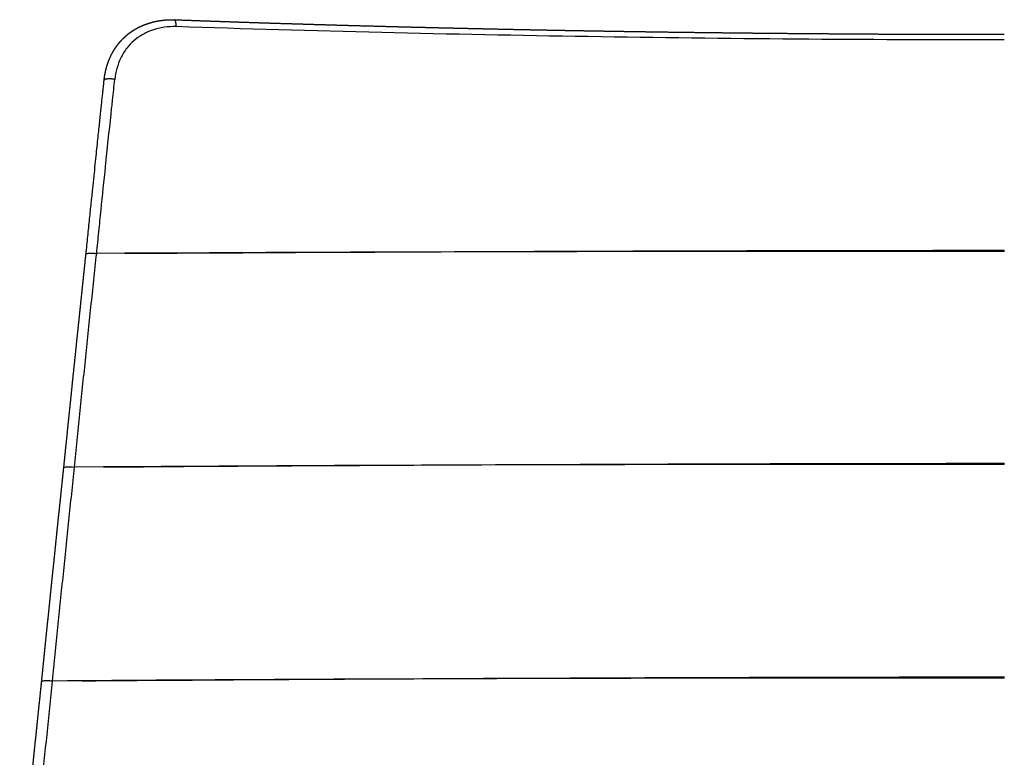
# Model space of a CAD drawing. Units: millimetres. Extents: x 0 to 1388, y 0 to 1865.
# Drawn here: x 898 to 1123, y 1697 to 1865 of the extents above; entities that cross this region are included whole.
import ezdxf

# ---------------------------------------------------------------- set-up
doc = ezdxf.new("R2010")
doc.units = ezdxf.units.MM
doc.header["$MEASUREMENT"] = 0
doc.layers.add('Predeterminado$Asiento', color=7, linetype='Continuous', true_color=0xe6e6e6)

msp = doc.modelspace()

# ---------------------------------------------------------------- linework, layer by layer
at = {"layer": 'Predeterminado$Asiento'}
for points, weights, degree, knots in [([(917.58, 1851.02), (917.6, 1851.19), (917.62, 1851.35), (917.64, 1851.54), (917.67, 1851.72), (917.69, 1851.9), (917.72, 1852.07), (917.75, 1852.25), (917.78, 1852.42), (917.82, 1852.59), (917.85, 1852.76), (917.89, 1852.93), (917.92, 1853.1), (917.96, 1853.27), (918, 1853.43), (918.05, 1853.6), (918.09, 1853.76), (918.13, 1853.93), (918.18, 1854.09), (918.23, 1854.25), (918.28, 1854.41), (918.33, 1854.57), (918.38, 1854.72), (918.43, 1854.88), (918.49, 1855.03), (918.54, 1855.18), (918.6, 1855.34), (918.66, 1855.49), (918.72, 1855.63), (918.78, 1855.78), (918.84, 1855.93), (918.91, 1856.07), (918.97, 1856.22), (919.04, 1856.36), (919.1, 1856.5), (919.17, 1856.64), (919.24, 1856.78), (919.31, 1856.91), (919.38, 1857.05), (919.45, 1857.19), (919.53, 1857.32), (919.6, 1857.45), (919.68, 1857.58), (919.76, 1857.71), (919.84, 1857.84), (919.91, 1857.97), (919.99, 1858.1), (920.08, 1858.22), (920.16, 1858.35), (920.24, 1858.47), (920.33, 1858.59), (920.41, 1858.71), (920.5, 1858.83), (920.59, 1858.95), (920.68, 1859.07), (920.76, 1859.18), (920.85, 1859.3), (920.95, 1859.41), (921.04, 1859.52), (921.13, 1859.64), (921.23, 1859.74), (921.32, 1859.85), (921.42, 1859.96), (921.51, 1860.07), (921.61, 1860.17), (921.71, 1860.28), (921.81, 1860.38), (921.91, 1860.48), (922.02, 1860.58), (922.12, 1860.68), (922.22, 1860.78), (922.33, 1860.88), (922.43, 1860.97), (922.54, 1861.07), (922.64, 1861.16), (922.75, 1861.25), (922.86, 1861.34), (922.97, 1861.43), (923.08, 1861.52), (923.19, 1861.61), (923.31, 1861.69), (923.42, 1861.78), (923.53, 1861.86), (923.65, 1861.95), (923.77, 1862.03), (923.88, 1862.11), (924, 1862.19), (924.12, 1862.27), (924.25, 1862.35), (924.37, 1862.42), (924.49, 1862.5), (924.62, 1862.58), (924.75, 1862.65), (924.87, 1862.72), (925, 1862.8), (925.14, 1862.87), (925.27, 1862.94), (925.4, 1863.01), (925.54, 1863.07), (925.67, 1863.14), (925.81, 1863.21), (925.95, 1863.27), (926.09, 1863.34), (926.24, 1863.4), (926.38, 1863.46), (926.53, 1863.52), (926.67, 1863.58), (926.82, 1863.64), (926.97, 1863.7), (927.12, 1863.75), (927.27, 1863.81), (927.43, 1863.86), (927.58, 1863.91), (927.74, 1863.96), (927.89, 1864.01), (928.05, 1864.06), (928.21, 1864.11), (928.37, 1864.15), (928.53, 1864.2), (928.7, 1864.24), (928.86, 1864.28), (929.03, 1864.32), (929.19, 1864.36), (929.36, 1864.39), (929.53, 1864.43), (929.7, 1864.46), (929.87, 1864.49), (930.04, 1864.52), (930.21, 1864.55), (930.38, 1864.58), (930.55, 1864.6), (930.73, 1864.62), (930.9, 1864.65), (931.07, 1864.67), (931.25, 1864.68), (931.42, 1864.7), (931.59, 1864.71), (931.77, 1864.73), (931.94, 1864.74), (932.11, 1864.75), (932.29, 1864.75), (932.46, 1864.76), (932.63, 1864.76), (932.8, 1864.77), (932.97, 1864.77), (933.15, 1864.77), (933.32, 1864.76), (933.47, 1864.76), (933.62, 1864.76)], [1, 0.999962352496, 1, 0.999944265715, 1, 0.999948630956, 1, 0.999949618504, 1, 0.999949037966, 1, 0.999948908184, 1, 0.999948508429, 1, 0.999948316384, 1, 0.9999483665, 1, 0.999948464277, 1, 0.999948462065, 1, 0.999948362541, 1, 0.999948283192, 1, 0.999948208761, 1, 0.99994814043, 1, 0.99994806526, 1, 0.999947900925, 1, 0.99994767129, 1, 0.999947618138, 1, 0.999947720242, 1, 0.999947713579, 1, 0.999947628541, 1, 0.99994753739, 1, 0.999947462023, 1, 0.999947396773, 1, 0.999947289912, 1, 0.999947069562, 1, 0.999946857647, 1, 0.999946818523, 1, 0.99994686674, 1, 0.999946794523, 1, 0.999946654485, 1, 0.999946503909, 1, 0.999946364928, 1, 0.999946232284, 1, 0.999946115999, 1, 0.999945840855, 1, 0.999945500639, 1, 0.99994552669, 1, 0.999945815553, 1, 0.999945881929, 1, 0.999945733126, 1, 0.999945476863, 1, 0.999945609372, 1, 0.999946103369, 1, 0.999946467969, 1, 0.999946742587, 1, 0.999946931178, 1, 0.999947075273, 1, 0.99994726248, 1, 0.999947501006, 1, 0.99994773632, 1, 0.999947930538, 1, 0.99994811819, 1, 0.99994829609, 1, 0.999948493143, 1, 0.999948699643, 1, 0.999948804829, 1, 0.999948842216, 1, 0.999948939858, 1, 0.999949091766, 1, 0.999949276006, 1, 0.99994949011, 1, 0.999949767054, 1, 0.999950248177, 1, 0.999950711291, 1, 0.999950946103, 1, 0.999951121677, 1, 0.999951394055, 1, 0.999951664266, 1, 0.999951925922, 1, 0.999953218944, 1, 0.999953470756, 1, 0.999961977017, 1], 2, [0, 0, 0, 0.336092, 0.336092, 0.70556, 0.70556, 1.064895, 1.064895, 1.417614, 1.417614, 1.765755, 1.765755, 2.111122, 2.111122, 2.454468, 2.454468, 2.795034, 2.795034, 3.132063, 3.132063, 3.465564, 3.465564, 3.795923, 3.795923, 4.123359, 4.123359, 4.447752, 4.447752, 4.769109, 4.769109, 5.087448, 5.087448, 5.402807, 5.402807, 5.715395, 5.715395, 6.025546, 6.025546, 6.333508, 6.333508, 6.639464, 6.639464, 6.943614, 6.943614, 7.246115, 7.246115, 7.546912, 7.546912, 7.845904, 7.845904, 8.143003, 8.143003, 8.438309, 8.438309, 8.732031, 8.732031, 9.024361, 9.024361, 9.315442, 9.315442, 9.605426, 9.605426, 9.894486, 9.894486, 10.18275, 10.18275, 10.470165, 10.470165, 10.756639, 10.756639, 11.042081, 11.042081, 11.326431, 11.326431, 11.609947, 11.609947, 11.893069, 11.893069, 12.176147, 12.176147, 12.459566, 12.459566, 12.743766, 12.743766, 13.029182, 13.029182, 13.316218, 13.316218, 13.605172, 13.605172, 13.896363, 13.896363, 14.190116, 14.190116, 14.486678, 14.486678, 14.786288, 14.786288, 15.089108, 15.089108, 15.395096, 15.395096, 15.704179, 15.704179, 16.016419, 16.016419, 16.331979, 16.331979, 16.650901, 16.650901, 16.973216, 16.973216, 17.298858, 17.298858, 17.627727, 17.627727, 17.95973, 17.95973, 18.294703, 18.294703, 18.632442, 18.632442, 18.972754, 18.972754, 19.315483, 19.315483, 19.660475, 19.660475, 20.007392, 20.007392, 20.35554, 20.35554, 20.704226, 20.704226, 21.052945, 21.052945, 21.401175, 21.401175, 21.748515, 21.748515, 22.094752, 22.094752, 22.439743, 22.439743, 22.783271, 22.783271, 23.125337, 23.125337, 23.430434, 23.430434, 23.430434]), ([(933.63, 1864.76), (936.19, 1864.66), (938.74, 1864.57), (941.34, 1864.48), (943.93, 1864.39), (946.53, 1864.3), (949.13, 1864.21), (951.74, 1864.12), (954.36, 1864.04), (956.98, 1863.96), (959.6, 1863.88), (962.22, 1863.8), (964.84, 1863.72), (967.47, 1863.64), (970.09, 1863.57), (972.71, 1863.49), (975.34, 1863.42), (977.98, 1863.35), (980.61, 1863.28), (983.27, 1863.21), (985.92, 1863.14), (988.59, 1863.07), (991.26, 1863.01), (993.94, 1862.94), (996.62, 1862.88), (999.3, 1862.82), (1001.99, 1862.76), (1004.68, 1862.7), (1007.37, 1862.64), (1010.06, 1862.58), (1012.76, 1862.53), (1015.46, 1862.47), (1018.16, 1862.42), (1020.87, 1862.37), (1023.58, 1862.32), (1026.29, 1862.27), (1029.01, 1862.23), (1031.73, 1862.18), (1034.45, 1862.14), (1037.18, 1862.09), (1039.91, 1862.05), (1042.64, 1862.01), (1045.38, 1861.97), (1048.12, 1861.93), (1050.86, 1861.9), (1053.61, 1861.86), (1056.35, 1861.83), (1059.11, 1861.8), (1061.86, 1861.77), (1064.62, 1861.74), (1067.38, 1861.71), (1070.14, 1861.68), (1072.9, 1861.66), (1075.67, 1861.63), (1078.44, 1861.61), (1081.22, 1861.59), (1083.99, 1861.57), (1086.77, 1861.55), (1089.54, 1861.53), (1092.32, 1861.51), (1095.1, 1861.5), (1097.89, 1861.49), (1100.67, 1861.48), (1103.46, 1861.46), (1106.25, 1861.46), (1109.04, 1861.45), (1111.83, 1861.44), (1114.62, 1861.44), (1117.41, 1861.43), (1119.98, 1861.43), (1122.56, 1861.43)], [1, 0.999999746153, 1, 0.999999786864, 1, 0.99999975545, 1, 0.999999797133, 1, 0.999999839638, 1, 0.999999853969, 1, 0.999999861671, 1, 0.999999869422, 1, 0.99999987478, 1, 0.999999869634, 1, 0.999999853203, 1, 0.999999847035, 1, 0.999999854669, 1, 0.999999861873, 1, 0.99999986572, 1, 0.999999868707, 1, 0.99999987146, 1, 0.999999873578, 1, 0.999999873889, 1, 0.999999873031, 1, 0.999999872263, 1, 0.999999871364, 1, 0.999999871199, 1, 0.999999871819, 1, 0.999999872391, 1, 0.999999872903, 1, 0.999999873258, 1, 0.999999873382, 1, 0.999999873415, 1, 0.99999987342, 1, 0.9999998734, 1, 0.999999873409, 1, 0.999999873417, 1, 0.99999987338, 1, 0.999999892445, 1], 2, [0, 0, 0, 5.11627, 5.11627, 10.303257, 10.303257, 15.51202, 15.51202, 20.73867, 20.73867, 25.980182, 25.980182, 31.230161, 31.230161, 36.476197, 36.476197, 41.729896, 41.729896, 47.007505, 47.007505, 52.314737, 52.314737, 57.653704, 57.653704, 63.013708, 63.013708, 68.384976, 68.384976, 73.765972, 73.765972, 79.159136, 79.159136, 84.564669, 84.564669, 89.982338, 89.982338, 95.412304, 95.412304, 100.855725, 100.855725, 106.312968, 106.312968, 111.783427, 111.783427, 117.266643, 117.266643, 122.761847, 122.761847, 128.26838, 128.26838, 133.785739, 133.785739, 139.313413, 139.313413, 144.850819, 144.850819, 150.397198, 150.397198, 155.95173, 155.95173, 161.513471, 161.513471, 167.081633, 167.081633, 172.655611, 172.655611, 178.234799, 178.234799, 183.818609, 183.818609, 188.967133, 188.967133, 188.967133]), ([(908.39, 1762.68), (908.66, 1765.34), (908.93, 1768.01), (909.21, 1770.68), (909.5, 1773.55), (909.8, 1776.42), (910.1, 1779.29), (910.36, 1781.88), (910.63, 1784.47), (910.9, 1787.06), (911.14, 1789.32), (911.37, 1791.58), (911.61, 1793.84), (911.82, 1795.84), (912.03, 1797.83), (912.23, 1799.83), (912.42, 1801.6), (912.61, 1803.37), (912.79, 1805.15), (912.96, 1806.73), (913.13, 1808.3), (913.29, 1809.88), (913.34, 1810.37), (913.4, 1810.86), (913.45, 1811.35)], [1, 0.999999980118, 0.999999980118, 1, 0.999999975325, 0.999999975325, 1, 0.999999977478, 0.999999977478, 1, 0.999999982351, 0.999999982351, 1, 1, 1, 1, 1, 1, 1, 1, 1, 1, 1, 1, 1], 3, [0, 0, 0, 0, 8.043973, 8.043973, 8.043973, 16.698386, 16.698386, 16.698386, 24.509781, 24.509781, 24.509781, 31.329542, 31.329542, 31.329542, 37.481315, 37.481315, 37.481315, 42.942868, 42.942868, 42.942868, 47.813219, 47.813219, 47.813219, 49.320739, 49.320739, 49.320739, 49.320739]), ([(903.35, 1713.97), (903.4, 1714.47), (903.45, 1714.97), (903.5, 1715.47), (903.8, 1718.45), (904.11, 1721.44), (904.41, 1724.42), (904.72, 1727.4), (905.03, 1730.39), (905.34, 1733.37), (905.64, 1736.35), (905.95, 1739.33), (906.26, 1742.3), (906.57, 1745.26), (906.87, 1748.23), (907.18, 1751.19), (907.49, 1754.13), (907.8, 1757.07), (908.11, 1760.01), (908.2, 1760.9), (908.29, 1761.78), (908.39, 1762.67)], [1, 1, 1, 1, 0.999999973066, 0.999999973066, 1, 0.999999972675, 0.999999972675, 1, 0.999999971722, 0.999999971722, 1, 0.999999969955, 0.999999969955, 1, 0.999999967665, 0.999999967665, 1, 1, 1, 1], 3, [0.510122, 0.510122, 0.510122, 0.510122, 2.049892, 2.049892, 2.049892, 11.040732, 11.040732, 11.040732, 20.043045, 20.043045, 20.043045, 29.020341, 29.020341, 29.020341, 37.956221, 37.956221, 37.956221, 46.823699, 46.823699, 46.823699, 49.555312, 49.555312, 49.555312, 49.555312]), ([(898.35, 1665.23), (898.38, 1665.58), (898.42, 1665.93), (898.46, 1666.28), (898.76, 1669.29), (899.06, 1672.3), (899.37, 1675.3), (899.67, 1678.31), (899.98, 1681.31), (900.28, 1684.32), (900.59, 1687.29), (900.89, 1690.26), (901.2, 1693.23), (901.5, 1696.2), (901.81, 1699.17), (902.12, 1702.14), (902.42, 1705.12), (902.74, 1708.1), (903.05, 1711.09), (903.15, 1712.04), (903.25, 1713), (903.35, 1713.96)], [1, 1, 1, 1, 0.999999969648, 0.999999969648, 1, 0.99999996481, 0.99999996481, 1, 0.999999949386, 0.999999949386, 1, 0.999999948949, 0.999999948949, 1, 0.999999962697, 0.999999962697, 1, 1, 1, 1], 3, [0.511279, 0.511279, 0.511279, 0.511279, 1.58873, 1.58873, 1.58873, 10.65854, 10.65854, 10.65854, 19.718422, 19.718422, 19.718422, 28.682238, 28.682238, 28.682238, 37.631065, 37.631065, 37.631065, 46.629455, 46.629455, 46.629455, 49.579658, 49.579658, 49.579658, 49.579658])]:
    msp.add_rational_spline(points, weights, degree=degree, knots=knots, dxfattribs=at)
for points, knots in [([(933.99, 1863.18), (933.08, 1863.21), (931.25, 1863.11), (928.63, 1862.49), (926.28, 1861.45), (924.3, 1860.04), (922.63, 1858.26), (921.31, 1856.11), (920.41, 1853.69), (920.1, 1852.01), (920.01, 1851.17)], [0, 0, 0, 0, 2.716411, 5.490318, 8.047076, 10.385264, 12.733355, 15.336281, 17.910689, 20.442712, 20.442712, 20.442712, 20.442712]), ([(1122.56, 1860.14), (1090.85, 1860.14), (1059.25, 1860.4), (1012.09, 1861.15), (996.42, 1861.46), (965.14, 1862.21), (949.54, 1862.65), (933.99, 1863.18)], [-1, -1, -1, -1, -0.499945, -0.499945, -0.250099, -0.250099, 0, 0, 0, 0]), ([(913.45, 1811.36), (913.59, 1812.71), (913.73, 1814.05), (913.86, 1815.4), (914, 1816.74), (914.14, 1818.07), (914.28, 1819.4), (914.4, 1820.6), (914.52, 1821.8), (914.65, 1822.99), (914.76, 1824.08), (914.87, 1825.16), (914.98, 1826.24), (915.09, 1827.21), (915.19, 1828.19), (915.29, 1829.17), (915.38, 1830.05), (915.47, 1830.94), (915.56, 1831.82), (915.65, 1832.63), (915.73, 1833.43), (915.82, 1834.24), (915.89, 1834.97), (915.97, 1835.7), (916.05, 1836.43), (916.11, 1837.1), (916.18, 1837.76), (916.25, 1838.43), (916.32, 1839.04), (916.38, 1839.65), (916.45, 1840.26), (916.5, 1840.81), (916.56, 1841.37), (916.62, 1841.93), (916.67, 1842.44), (916.73, 1842.95), (916.78, 1843.46), (916.83, 1843.92), (916.88, 1844.39), (916.93, 1844.86), (916.97, 1845.28), (917.02, 1845.71), (917.06, 1846.14), (917.1, 1846.53), (917.15, 1846.92), (917.19, 1847.31), (917.23, 1847.67), (917.26, 1848.03), (917.3, 1848.39), (917.34, 1848.72), (917.37, 1849.04), (917.41, 1849.37), (917.44, 1849.67), (917.47, 1849.96), (917.5, 1850.26), (917.53, 1850.51), (917.56, 1850.76), (917.58, 1851.01)], [0.416421, 0.416421, 0.416421, 0.416421, 4.564684, 4.564684, 4.564684, 8.663129, 8.663129, 8.663129, 12.350119, 12.350119, 12.350119, 15.676574, 15.676574, 15.676574, 18.685017, 18.685017, 18.685017, 21.411733, 21.411733, 21.411733, 23.888192, 23.888192, 23.888192, 26.142052, 26.142052, 26.142052, 28.197302, 28.197302, 28.197302, 30.074598, 30.074598, 30.074598, 31.79162, 31.79162, 31.79162, 33.363193, 33.363193, 33.363193, 34.802171, 34.802171, 34.802171, 36.120211, 36.120211, 36.120211, 37.327958, 37.327958, 37.327958, 38.433719, 38.433719, 38.433719, 39.445325, 39.445325, 39.445325, 40.355895, 40.355895, 40.355895, 41.13464, 41.13464, 41.13464, 41.13464]), ([(915.88, 1811.5), (916.05, 1813.15), (916.38, 1816.46), (917.05, 1823.08), (917.97, 1832.01), (918.85, 1840.36), (919.55, 1846.96), (919.84, 1849.61), (920.01, 1851.17)], [0, 0, 0, 0, 4.994053, 9.986055, 19.963753, 31.922943, 35.16015, 39.893339, 39.893339, 39.893339, 39.893339]), ([(920.01, 1851.17), (919.86, 1851.2), (919.58, 1851.23), (919.14, 1851.27), (918.74, 1851.28), (918.37, 1851.27), (918.06, 1851.24), (917.84, 1851.19), (917.7, 1851.14), (917.64, 1851.11), (917.6, 1851.06), (917.58, 1851.03), (917.58, 1851.01)], [0, 0, 0, 0, 0.439676, 0.86904, 1.303494, 1.664183, 1.973836, 2.238825, 2.326582, 2.404535, 2.458435, 2.507085, 2.507085, 2.507085, 2.507085]), ([(922.3, 1811.53), (954.06, 1811.72), (986.19, 1811.88), (1053.05, 1812.13), (1087.8, 1812.21), (1122.56, 1812.23)], [-0.9684562, -0.9684562, -0.9684562, -0.9684562, -0.5000962, -0.5000962, -0.0000001, -0.0000001, -0.0000001, -0.0000001]), ([(913.45, 1811.35), (913.45, 1811.37), (913.46, 1811.4), (913.51, 1811.44), (913.57, 1811.47), (913.71, 1811.52), (913.93, 1811.56), (914.24, 1811.59), (914.61, 1811.6), (915.16, 1811.58), (915.6, 1811.54), (915.88, 1811.5)], [0, 0, 0, 0, 0.047943, 0.102216, 0.180508, 0.268265, 0.533531, 0.843519, 1.204622, 1.639639, 2.510018, 2.510018, 2.510018, 2.510018]), ([(908.38, 1762.67), (908.39, 1762.78), (908.66, 1762.86), (909.44, 1762.93), (910.1, 1762.91), (910.84, 1762.81)], [0.085853, 0.085853, 0.085853, 0.085853, 0.5000762, 0.5000762, 1, 1, 1, 1]), ([(917.41, 1762.86), (949.97, 1763.09), (982.89, 1763.28), (1051.38, 1763.58), (1086.97, 1763.68), (1122.56, 1763.7)], [-0.9684726, -0.9684726, -0.9684726, -0.9684726, -0.5000126, -0.5000126, 0, 0, 0, 0]), ([(900.91, 1665.35), (901.7, 1673.49), (902.5, 1681.62), (904.15, 1697.87), (904.99, 1705.99), (905.85, 1714.09)], [0, 0, 0, 0, 0.499946, 0.499946, 1, 1, 1, 1]), ([(903.35, 1713.96), (903.35, 1713.98), (903.36, 1714.01), (903.41, 1714.05), (903.47, 1714.08), (903.61, 1714.13), (903.83, 1714.17), (904.14, 1714.19), (904.51, 1714.2), (905.08, 1714.18), (905.54, 1714.14), (905.85, 1714.09)], [0, 0, 0, 0, 0.04551, 0.09615, 0.178899, 0.266049, 0.530377, 0.839467, 1.201176, 1.63957, 2.569548, 2.569548, 2.569548, 2.569548]), ([(912.57, 1714.14), (945.88, 1714.39), (979.58, 1714.59), (1049.69, 1714.91), (1086.12, 1715.01), (1122.56, 1715.03)], [-0.968464, -0.968464, -0.968464, -0.968464, -0.5000383, -0.5000383, -0.0000001, -0.0000001, -0.0000001, -0.0000001])]:
    msp.add_open_spline(points, degree=3, knots=knots, dxfattribs=at)
for points, weights, degree in [([(933.99, 1863.18), (933.98, 1864.09), (933.84, 1864.75), (933.62, 1864.76)], [1, 0.844096645135, 0.817755320639, 0.944890813428], 3), ([(1122.56, 1811.97), (1122.56, 1812.05), (1122.56, 1812.14), (1122.56, 1812.23)], [1, 0.994053147729, 0.994053147554, 0.999999999476], 3), ([(910.84, 1762.81), (913.26, 1787.16), (915.88, 1811.5)], [1, 0.999990611982, 1], 2), ([(905.85, 1714.09), (908.24, 1738.46), (910.84, 1762.81)], [1, 0.999990989988, 1], 2), ([(1122.56, 1763.44), (1122.56, 1763.52), (1122.56, 1763.61), (1122.56, 1763.7)], [1, 0.993814727705, 0.993814727572, 0.999999999601], 3), ([(1122.56, 1714.76), (1122.56, 1714.85), (1122.56, 1714.94), (1122.56, 1715.03)], [1, 0.993577305256, 0.993577305063, 0.999999999422], 3)]:
    msp.add_rational_spline(points, weights, degree=degree, dxfattribs=at)
for points in [[(1122.56, 1811.97), (1053.15, 1812.01), (984.26, 1811.89), (915.88, 1811.5)], [(1122.56, 1763.44), (1051.46, 1763.48), (980.89, 1763.31), (910.84, 1762.81)], [(1122.56, 1714.76), (1049.78, 1714.8), (977.55, 1714.62), (905.85, 1714.09)]]:
    msp.add_open_spline(points, degree=3, dxfattribs=at)

doc.saveas('drawing.dxf')
